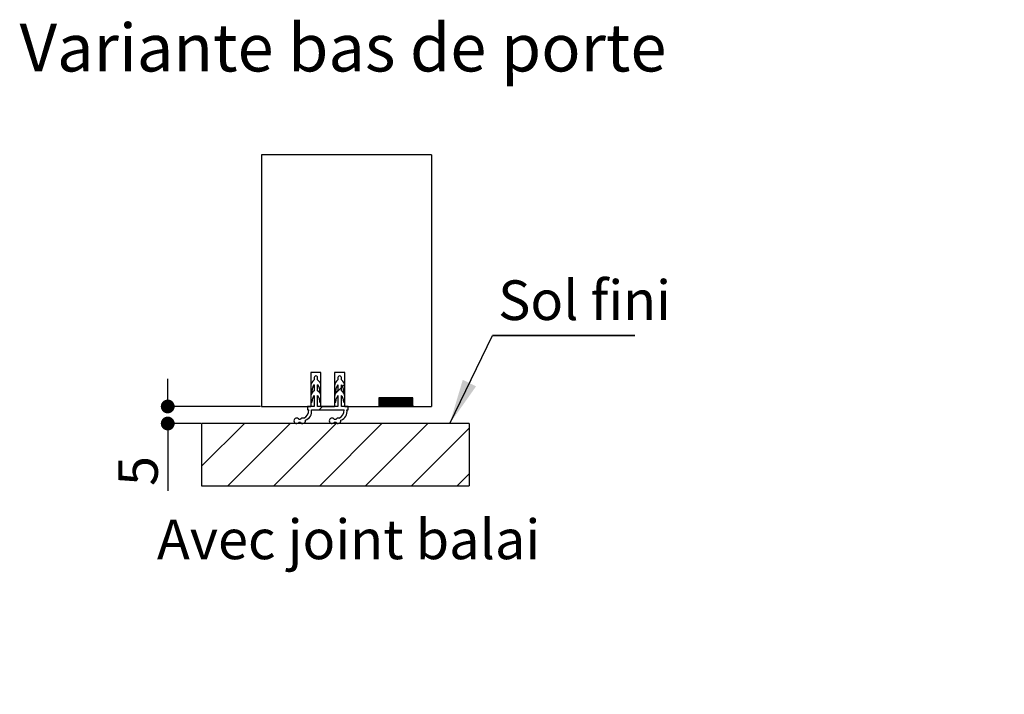
# Paper-space layout 'Feuille 1' of a CAD drawing. Extents: x 120 to 315, y 19 to 309.
# Drawn here: x 150 to 222, y 106 to 155 of the extents above; entities that cross this region are included whole.
import ezdxf

# ---------------------------------------------------------------- set-up
doc = ezdxf.new("R2010")
doc.units = 0
doc.header["$PDSIZE"] = -1
doc.linetypes.add('SLD-CONTINUE', pattern=[0])
doc.layers.get('0').update_dxf_attribs({"linetype": 'CONTINUOUS'})
doc.layers.get('Defpoints').update_dxf_attribs({"linetype": 'CONTINUOUS'})
doc.layers.add('FORMAT', color=7, linetype='SLD-CONTINUE')
doc.styles.add('SLDTEXTSTYLE0', font='TXT', dxfattribs={"width": 0.75})
doc.dimstyles.new('SLDDIMSTYLE1', dxfattribs={"dimtxt": 0.18, "dimasz": 3.302, "dimexe": 0, "dimexo": 0.0625, "dimgap": 0, "dimtad": 0, "dimtih": 1, "dimtoh": 1, "dimdec": 0, "dimrnd": 1e-09, "dimzin": 0, "dimdsep": 46, "dimtxsty": 'Standard', "dimsah": 1, "dimcen": 0.09, "dimadec": 0, "dimazin": 0, "dimtfac": 3.302, "dimtdec": 0, "dimtofl": 0, "dimtmove": 0, "dimatfit": 3, "dimfxl": 1, "dimtolj": 1, "dimtzin": 0, "dimarcsym": 0})
doc.dimstyles.new('SLDDIMSTYLE2', dxfattribs={"dimtxt": 2.910417, "dimasz": 1.016, "dimexe": 0, "dimexo": 0.0625, "dimgap": 0.727604, "dimtad": 1, "dimlfac": 4, "dimrnd": 1e-09, "dimzin": 12, "dimdsep": 46, "dimtxsty": 'SLDTEXTSTYLE0', "dimblk1": 'DOT', "dimblk2": 'DOT', "dimsah": 1, "dimcen": 0.09, "dimadec": 0, "dimazin": 0, "dimtfac": 1, "dimtofl": 0, "dimtmove": 0, "dimatfit": 3, "dimldrblk": 'DOT', "dimfxl": 1, "dimtolj": 1, "dimtzin": 12, "dimarcsym": 0})

# ---------------------------------------------------------------- blocks, each defined once
blk = doc.blocks.new('_DOT')
at = {"color": 0, "linetype": 'ByBlock'}
blk.add_line((-0.5, 0), (-1, 0), dxfattribs=at)
at = {"color": 0, "linetype": 'ByBlock', "const_width": 0.5}
blk.add_lwpolyline([(-0.25, 0, 1), (0.25, 0, 1)], format="xyb", close=True, dxfattribs=at)
blk = doc.blocks.new('*D58')
at = {"layer": 'Defpoints', "color": 0}
for p in [(173.261, 93.992), (173.261, 90.389), (285.008, 90.389)]:
    blk.add_point(p, dxfattribs=at)
at = {"layer": 'FORMAT', "color": 0, "lineweight": -2}
for p, q in [((173.261, 90.452), (173.261, 93.992)), ((283.992, 93.992), (174.277, 93.992)), ((285.008, 90.452), (285.008, 93.992))]:
    blk.add_line(p, q, dxfattribs=at)
at = {"layer": 'FORMAT', "color": 0, "lineweight": -2, "xscale": 1.016, "yscale": 1.016, "zscale": 1.016, "rotation": 180}
blk.add_blockref('_DOT', (173.261, 93.992), dxfattribs=at)
at = {"layer": 'FORMAT', "color": 0, "lineweight": -2, "xscale": 1.016, "yscale": 1.016, "zscale": 1.016}
blk.add_blockref('_DOT', (285.008, 93.992), dxfattribs=at)
at = {"layer": 'FORMAT', "color": 0, "insert": (229.134, 96.174), "char_height": 2.91042, "attachment_point": 5, "style": 'SLDTEXTSTYLE0'}
blk.add_mtext('\\A1;Tableau (L + 20)  : 950', dxfattribs=at)
blk = doc.blocks.new('*D67')
at = {"color": 0, "linetype": 'SLD-CONTINUE', "lineweight": -2}
for p, q in [((160.688, 127.697), (160.688, 128.713)), ((167.501, 126.681), (160.688, 126.681)), ((163.107, 125.431), (160.688, 125.431)), ((160.688, 125.431), (160.688, 120.488)), ((160.688, 124.415), (160.688, 123.399))]:
    blk.add_line(p, q, dxfattribs=at)
at = {"layer": 'Defpoints', "color": 0}
for p in [(160.688, 126.681), (167.563, 126.681), (163.17, 125.431)]:
    blk.add_point(p, dxfattribs=at)
at = {"color": 0, "lineweight": -2, "xscale": 1.016, "yscale": 1.016, "zscale": 1.016}
for p, rotation in [((160.688, 126.681), 270), ((160.688, 125.431), 90)]:
    blk.add_blockref('_DOT', p, dxfattribs=dict(at, rotation=rotation))
at = {"color": 0, "insert": (158.505, 121.944), "char_height": 2.9104, "attachment_point": 5, "rotation": 90, "style": 'SLDTEXTSTYLE0'}
blk.add_mtext('\\A1;5', dxfattribs=at)
blk = doc.blocks.new('SW_NOTE_4')
at = {"color": 0, "linetype": 'SLD-CONTINUE'}
for p, q in [((0, 0), (10.448, 0)), ((10.448, 0), (0, 0)), ((0, 0), (10.448, 0)), ((10.448, 0), (0, 0)), ((0, 0), (10.448, 0)), ((10.448, 0), (0, 0))]:
    blk.add_line(p, q, dxfattribs=at)
at = {"color": 0, "linetype": 'Continuous', "insert": (0.409, 4.039), "char_height": 2.9104, "attachment_point": 1, "style": 'SLDTEXTSTYLE0'}
blk.add_mtext('Sol fini', dxfattribs=at)

psp = doc.layouts.new('Feuille 1')

# ---------------------------------------------------------------- linework, layer by layer
at = {"color": 7, "linetype": 'SLD-CONTINUE'}
for p, q in [((180.06334, 145.15362), (167.56334, 145.15362)), ((167.56334, 145.15362), (167.56334, 126.68091)), ((180.06334, 145.15362), (180.06334, 126.68091)), ((171.18834, 129.18091), (171.18834, 126.68091)), ((171.93834, 129.18091), (171.18834, 129.18091)), ((171.43834, 128.80591), (171.43834, 128.63091)), ((171.68834, 128.63091), (171.68834, 128.80591)), ((171.93834, 126.68091), (171.93834, 129.18091)), ((172.93834, 129.18091), (172.93834, 126.68091)), ((173.68834, 129.18091), (172.93834, 129.18091)), ((173.18834, 128.80591), (173.18834, 128.63091)), ((173.43834, 128.63091), (173.43834, 128.80591)), ((173.68834, 126.68091), (173.68834, 129.18091)), ((171.18834, 128.1979), (171.18834, 127.82691)), ((171.28771, 127.81898), (171.33067, 128.08646)), ((171.43834, 128.28091), (171.43834, 127.83091)), ((171.68834, 127.83091), (171.68834, 128.28091)), ((171.79601, 128.08646), (171.83897, 127.81898)), ((171.93834, 127.82691), (171.93834, 128.1979)), ((172.93834, 128.1979), (172.93834, 127.82691)), ((173.43834, 128.06578), (172.98829, 127.61573)), ((173.03771, 127.81898), (173.08067, 128.08646)), ((173.18834, 128.28091), (173.18834, 127.83091)), ((173.43834, 127.83091), (173.43834, 128.28091)), ((173.67688, 128.30432), (173.52729, 128.15473)), ((173.54601, 128.08646), (173.58897, 127.81898)), ((173.68834, 127.82691), (173.68834, 128.1979)), ((171.18834, 127.3979), (171.18834, 127.02691)), ((171.28771, 127.01898), (171.33067, 127.28646)), ((171.43834, 127.48091), (171.43834, 126.68091)), ((171.68834, 126.68091), (171.68834, 127.48091)), ((171.79601, 127.28646), (171.83897, 127.01898)), ((171.93834, 127.02691), (171.93834, 127.3979)), ((172.93834, 127.3979), (172.93834, 127.02691)), ((173.03771, 127.01898), (173.08067, 127.28646)), ((173.18834, 127.48091), (173.18834, 126.68091)), ((173.43834, 126.68091), (173.43834, 127.48091)), ((173.54601, 127.28646), (173.58897, 127.01898)), ((173.68834, 127.02691), (173.68834, 127.3979)), ((176.25654, 127.30591), (176.18834, 127.23771)), ((176.3267, 127.30591), (176.18834, 127.16755)), ((176.39686, 127.30591), (176.18834, 127.09739)), ((176.46702, 127.30591), (176.18834, 127.02724)), ((176.53717, 127.30591), (176.18834, 126.95708)), ((176.60733, 127.30591), (176.18834, 126.88692)), ((176.67749, 127.30591), (176.18834, 126.81676)), ((176.74765, 127.30591), (176.18834, 126.7466)), ((178.68834, 127.30591), (176.18834, 127.30591)), ((176.18834, 127.30591), (176.18834, 126.68091)), ((176.81781, 127.30591), (176.19281, 126.68091)), ((176.88796, 127.30591), (176.26296, 126.68091)), ((176.95812, 127.30591), (176.33312, 126.68091)), ((177.02828, 127.30591), (176.40328, 126.68091)), ((177.09844, 127.30591), (176.47344, 126.68091)), ((177.1686, 127.30591), (176.5436, 126.68091)), ((177.23876, 127.30591), (176.61376, 126.68091)), ((177.30891, 127.30591), (176.68391, 126.68091)), ((177.37907, 127.30591), (176.75407, 126.68091)), ((177.44923, 127.30591), (176.82423, 126.68091)), ((177.51939, 127.30591), (176.89439, 126.68091)), ((177.58955, 127.30591), (176.96455, 126.68091)), ((177.65971, 127.30591), (177.03471, 126.68091)), ((177.72986, 127.30591), (177.10486, 126.68091)), ((177.80002, 127.30591), (177.17502, 126.68091)), ((177.87018, 127.30591), (177.24518, 126.68091)), ((177.94034, 127.30591), (177.31534, 126.68091)), ((178.0105, 127.30591), (177.3855, 126.68091)), ((178.08066, 127.30591), (177.45566, 126.68091)), ((178.15081, 127.30591), (177.52581, 126.68091)), ((178.22097, 127.30591), (177.59597, 126.68091)), ((178.29113, 127.30591), (177.66613, 126.68091)), ((178.36129, 127.30591), (177.73629, 126.68091)), ((178.43145, 127.30591), (177.80645, 126.68091)), ((178.5016, 127.30591), (177.8766, 126.68091)), ((178.57176, 127.30591), (177.94676, 126.68091)), ((178.64192, 127.30591), (178.01692, 126.68091)), ((178.68834, 127.28217), (178.08708, 126.68091)), ((178.68834, 126.68091), (178.68834, 127.30591)), ((167.56334, 126.68091), (171.18834, 126.68091)), ((171.43834, 126.68091), (170.93834, 126.68091)), ((170.93834, 126.68091), (170.93834, 126.43091)), ((173.18834, 126.68091), (171.68834, 126.68091)), ((172.05347, 126.68091), (171.80347, 126.43091)), ((171.93834, 126.68091), (172.93834, 126.68091)), ((173.93834, 126.68091), (173.43834, 126.68091)), ((173.68834, 126.68091), (180.06334, 126.68091)), ((173.93834, 126.43091), (173.93834, 126.68091)), ((176.18834, 126.68091), (178.68834, 126.68091)), ((178.68834, 127.21201), (178.15724, 126.68091)), ((178.68834, 127.14186), (178.2274, 126.68091)), ((178.68834, 127.0717), (178.29755, 126.68091)), ((178.68834, 127.00154), (178.36771, 126.68091)), ((178.68834, 126.93138), (178.43787, 126.68091)), ((178.68834, 126.86122), (178.50803, 126.68091)), ((178.68834, 126.79106), (178.57819, 126.68091)), ((178.68834, 126.72091), (178.64835, 126.68091)), ((170.93834, 126.43091), (171.03834, 126.43091)), ((171.23834, 126.43091), (173.63834, 126.43091)), ((173.83834, 126.43091), (173.93834, 126.43091)), ((166.31334, 125.43091), (163.16968, 122.28725)), ((182.81334, 125.43091), (163.16968, 125.43091)), ((169.68094, 125.43091), (165.11002, 120.85999)), ((173.04853, 125.43091), (168.47762, 120.85999)), ((170.42476, 125.73091), (170.32117, 125.73091)), ((170.32117, 125.53091), (170.42476, 125.53091)), ((176.41613, 125.43091), (171.84521, 120.85999)), ((173.02476, 125.73091), (172.92117, 125.73091)), ((172.92117, 125.53091), (173.02476, 125.53091)), ((179.78373, 125.43091), (175.21281, 120.85999)), ((182.81334, 125.09293), (178.5804, 120.85999)), ((182.81334, 125.43091), (182.81334, 120.85999)), ((182.81334, 121.72534), (181.948, 120.85999))]:
    psp.add_line(p, q, dxfattribs=at)
at = {"color": 7, "linetype": 'SLD-CONTINUE', "flags": 128}
psp.add_lwpolyline([(163.16968, 125.43091), (163.16968, 122.28725), (163.16968, 120.85999), (165.11002, 120.85999), (168.47762, 120.85999), (171.84521, 120.85999), (175.21281, 120.85999), (178.5804, 120.85999), (181.948, 120.85999), (182.81334, 120.85999)], dxfattribs=at)
at = {"color": 7, "linetype": 'SLD-CONTINUE'}
for centre, radius, start, end in [((171.56334, 128.80591), 0.125, 359.9990395, 180.0009605), ((173.31334, 128.80591), 0.125, 359.9991462, 180.0008538), ((171.68834, 128.1979), 0.5, 119.9998894, 180.0001186), ((171.65386, 128.03454), 0.32733, 131.1783748, 170.8740319), ((171.43834, 128.1979), 0.5, 0.0000538, 59.9999381), ((171.47283, 128.03455), 0.32733, 9.1256396, 48.8217438), ((173.43834, 128.1979), 0.5, 120.0000085, 180.0000919), ((173.40385, 128.03455), 0.32733, 131.1782562, 170.8743604), ((173.18834, 128.1979), 0.5, 359.9999081, 59.9999915), ((173.22283, 128.03455), 0.32733, 9.1256396, 48.8217438), ((171.68834, 127.3979), 0.5, 119.9998894, 180.0001186), ((171.23834, 127.82691), 0.05, 180.0007945, 350.8765063), ((171.65383, 127.23455), 0.3273, 131.1765693, 170.8758373), ((171.43834, 127.3979), 0.5, 0.0000538, 59.9999381), ((171.47286, 127.23456), 0.3273, 9.1238342, 48.8235492), ((171.88834, 127.82691), 0.05, 189.1237153, 359.9989413), ((173.43834, 127.3979), 0.5, 120.0000085, 180.0000919), ((172.98834, 127.82691), 0.05, 180.0004842, 350.876774), ((173.40383, 127.23456), 0.3273, 131.1764508, 170.8761658), ((173.18834, 127.3979), 0.5, 359.9999081, 59.9999915), ((173.22286, 127.23456), 0.3273, 9.1238342, 48.8235492), ((173.63834, 127.82691), 0.05, 189.1237613, 359.9988953), ((171.23834, 127.02691), 0.05, 180.0011341, 350.8718979), ((171.88834, 127.02691), 0.05, 189.1283238, 359.9986017), ((172.98834, 127.02691), 0.05, 180.0008238, 350.8721655), ((173.63834, 127.02691), 0.05, 189.1283698, 359.9985557), ((170.14796, 125.63091), 0.2, 29.9999092, 330.0000908), ((170.59796, 125.63091), 0.2, 68.4017662, 149.9995779), ((170.38372, 126.40535), 0.65512, 296.0660697, 2.2356242), ((170.59656, 126.29942), 0.65511, 287.4632751, 11.5782067), ((172.74796, 125.63091), 0.2, 29.9999092, 330.0000908), ((173.19796, 125.63091), 0.2, 68.4017662, 149.9995779), ((172.98372, 126.40535), 0.65512, 296.0660697, 2.2356242), ((173.19656, 126.29942), 0.65511, 287.4631838, 11.578298), ((170.59796, 125.63091), 0.2, 210.0001222, 12.5899761), ((173.19796, 125.63091), 0.2, 210.0001128, 12.5900345)]:
    psp.add_arc(centre, radius, start, end, dxfattribs=at)

# ---------------------------------------------------------------- block references
at = {"color": 7, "linetype": 'Continuous'}
psp.add_blockref('SW_NOTE_4', (184.53949, 131.9017), dxfattribs=at)

# ---------------------------------------------------------------- texts
at = {"color": 7, "linetype": 'Continuous', "attachment_point": 1, "style": 'SLDTEXTSTYLE0'}
for s, insert, char_height in [('Variante bas de porte', (149.81501, 154.78333), 3.5), ('Avec joint balai', (159.89626, 118.37898), 2.9104167)]:
    psp.add_mtext(s, dxfattribs=dict(at, insert=insert, char_height=char_height))

# ---------------------------------------------------------------- dimensions: what is measured, and where the dimension line sits
at = {"color": 7, "linetype": 'SLD-CONTINUE'}
dim = psp.add_linear_dim(base=(160.68807, 126.68091), p1=(163.16968, 125.43091), p2=(167.56334, 126.68091), angle=90, dimstyle='SLDDIMSTYLE2', dxfattribs=at)
dim.commit()
dim.dimension.update_dxf_attribs({"geometry": '*D67', "text_midpoint": (160.68807, 121.9437), "dimtype": 160})
at = {"layer": 'FORMAT'}
dim = psp.add_linear_dim(base=(173.26088, 93.99162), p1=(285.00772, 90.38902), p2=(173.26088, 90.38902), text='Tableau (L + 20)  : 950', dimstyle='SLDDIMSTYLE2', dxfattribs=at)
dim.commit()
dim.dimension.update_dxf_attribs({"geometry": '*D58', "text_midpoint": (229.1343, 93.99162), "dimtype": 160})

# ---------------------------------------------------------------- leaders
at = {"color": 7, "linetype": 'Continuous'}
psp.add_leader([(181.39458, 125.43091), (184.53949, 131.9017)], dimstyle='SLDDIMSTYLE1', dxfattribs=at)

doc.saveas('drawing.dxf')
